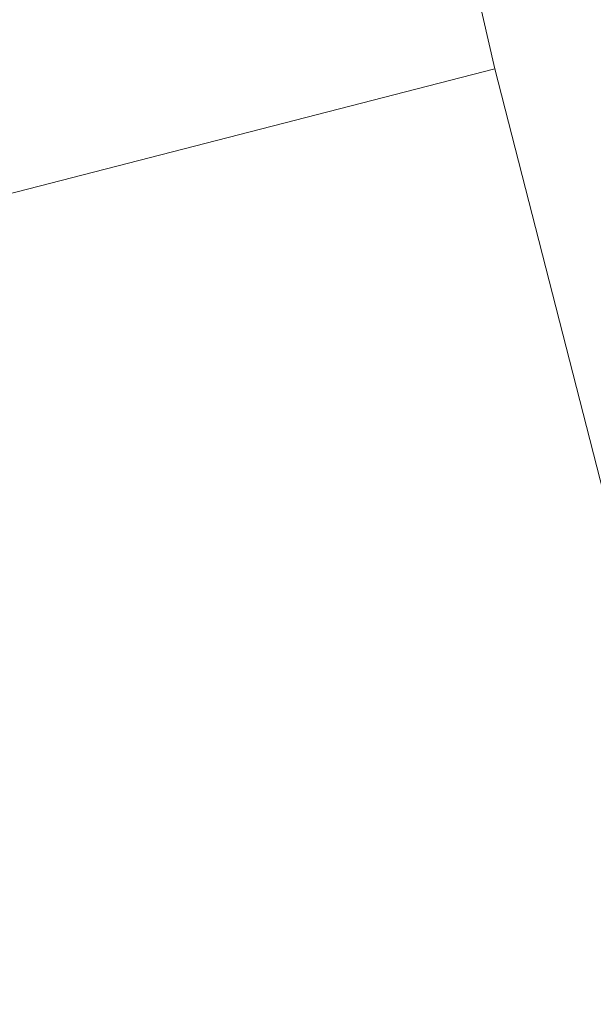
# Model space of a CAD drawing. Units: millimetres. Extents: x -12143 to 6413, y -8374 to 1215.
# Drawn here: x -11468 to -11221, y -3446 to -3022 of the extents above; entities that cross this region are included whole.
import ezdxf

# ---------------------------------------------------------------- set-up
doc = ezdxf.new("R2010")
doc.units = ezdxf.units.MM

# ---------------------------------------------------------------- blocks, each defined once
blk = doc.blocks.new('WMF0')
at = {"color": 30, "lineweight": 0}
for points in [[(394.538, -434.186), (392.096, -423.556), (390.301, -412.782), (389.08, -401.865), (388.505, -390.947), (388.505, -380.03), (389.152, -369.112)], [(389.152, -369.112), (388.505, -380.03), (388.505, -390.947), (389.08, -401.865), (390.301, -412.782), (392.096, -423.556), (394.538, -434.186)], [(389.223, -369.112), (388.505, -380.03), (388.505, -390.947), (389.08, -401.865), (390.301, -412.782), (392.096, -423.556), (394.538, -434.186)], [(394.538, -434.186), (392.096, -423.556), (390.301, -412.782), (389.08, -401.865), (388.505, -390.947), (388.505, -380.03), (389.223, -369.112)], [(359.918, -443.093), (394.538, -434.186)], [(359.918, -443.093), (394.538, -434.186)], [(359.918, -443.093), (394.538, -434.186)], [(394.538, -434.186), (359.918, -443.093)], [(394.538, -434.186), (359.918, -443.093)], [(359.918, -443.093), (394.538, -434.186)]]:
    blk.add_lwpolyline(points, dxfattribs=at)
blk.add_lwpolyline([(394.538, -434.186), (412.279, -503.354), (394.538, -434.186)], close=True, dxfattribs=at)

msp = doc.modelspace()

# ---------------------------------------------------------------- block references
at = {"xscale": 21.04, "yscale": 21.04, "zscale": 21.04}
msp.add_blockref('WMF0', (-19564.62, 6091.8), dxfattribs=at)

doc.saveas('drawing.dxf')
